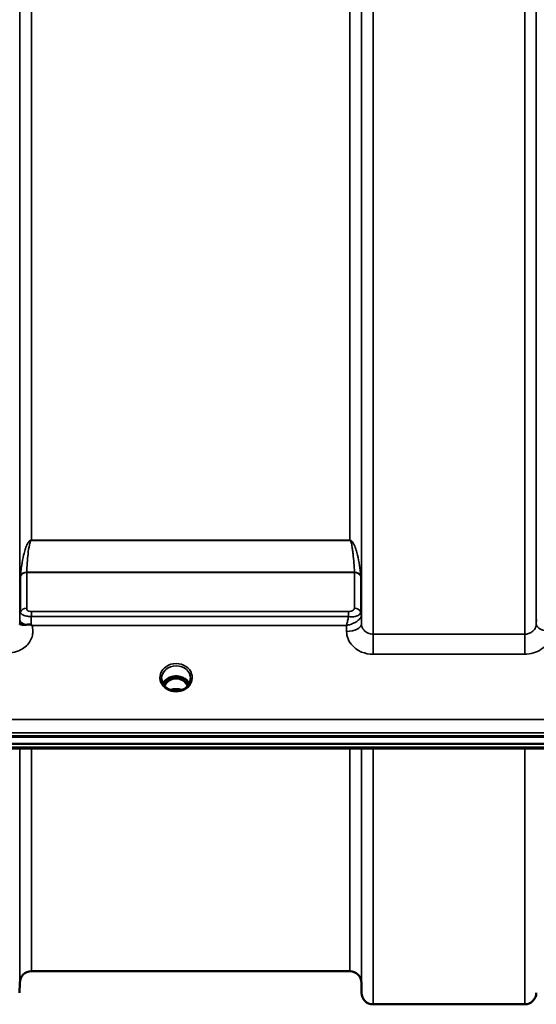
# Model space of a CAD drawing. Units: millimetres. Extents: x 0 to 11880, y 0 to 8400.
# Drawn here: x 3003 to 3159, y 2720 to 3017 of the extents above; entities that cross this region are included whole.
import ezdxf

# ---------------------------------------------------------------- set-up
doc = ezdxf.new("R2010")
doc.units = ezdxf.units.MM
doc.header["$LTSCALE"] = 40
doc.layers.add('Visible (ISO)', color=7, linetype='Continuous', lineweight=50)
doc.layers.add('Visible Narrow (ISO)', color=7, linetype='Continuous', lineweight=35)

# ---------------------------------------------------------------- blocks, each defined once
blk = doc.blocks.new('2')
at = {"layer": 'Visible (ISO)'}
for p, q in [((3002.8, 2837.7), (3002.8, 2837.7)), ((3005.53, 2836.95), (3005.52, 2836.95)), ((3104.31, 2836.95), (3104.31, 2836.95)), ((3105.68, 2837.7), (3105.68, 2837.7)), ((3106.04, 2837.7), (3106.04, 2837.7)), ((3106.05, 2837.7), (3106.05, 2837.7)), ((3048.75, 2818.22), (3047.67, 2818.22)), ((3048.1, 2818.47), (3048.75, 2818.47)), ((3048.75, 2818.22), (3048.75, 2818.47)), ((3051.35, 2818.47), (3052, 2818.47)), ((3051.35, 2818.22), (3051.35, 2818.47)), ((3052.43, 2818.22), (3051.35, 2818.22)), ((3047.72, 2815), (3047.72, 2815)), ((3052.38, 2815), (3052.38, 2815)), ((2790.2, 2800.54), (3785.91, 2800.54)), ((2790.89, 2800.71), (3785.21, 2800.71)), ((3785.21, 2798.46), (2790.89, 2798.46)), ((3607.85, 2797.05), (2968.51, 2797.05)), ((3102.58, 2729.72), (3006.27, 2729.72)), ((3002.77, 2726.25), (3002.74, 2723.19)), ((3106.08, 2726.25), (3106.11, 2723.19)), ((3155.49, 2719.72), (3109.61, 2719.72))]:
    blk.add_line(p, q, dxfattribs=at)
for centre, start, end in [((3006.27, 2726.22), 90, 179.5), ((3102.58, 2726.22), 0.5, 90), ((3109.61, 2723.22), 180.5, 270), ((3155.49, 2723.22), 270, 359.5)]:
    blk.add_arc(centre, 3.5, start, end, dxfattribs=at)
for centre, major_axis, ratio, start_param, end_param in [((3050.05, 2813.01), (0, -5.46), 0.787258, 3.448912, 3.806554), ((3050.05, 2814.92), (4.3, 0), 0.866025, 1.263477, 1.878116), ((3050.05, 2813.01), (0, -5.46), 0.787258, 2.476631, 2.834273), ((3050.05, 2813.01), (0, -5.46), 0.787258, 3.806554, 4.129924), ((3050.05, 2813.01), (0, -5.46), 0.787258, 2.153254, 2.476631)]:
    blk.add_ellipse(centre, major_axis=major_axis, ratio=ratio, start_param=start_param, end_param=end_param, dxfattribs=at)
for points in [[(3002.74, 2834.45), (3002.74, 2834.49), (3002.75, 2834.53), (3002.75, 2834.57)], [(3047.67, 2818.22), (3047.65, 2818.22), (3047.62, 2818.21), (3047.59, 2818.21)]]:
    blk.add_open_spline(points, degree=3, dxfattribs=at)
for points, knots in [([(3002.75, 2834.57), (3002.75, 2834.61), (3002.76, 2834.62), (3002.77, 2834.62), (3002.8, 2834.63), (3002.85, 2834.6), (3002.97, 2834.56), (3003.11, 2834.51), (3003.33, 2834.44), (3003.64, 2834.41), (3003.73, 2834.4), (3003.83, 2834.4), (3003.94, 2834.39), (3004.16, 2834.39), (3004.4, 2834.39), (3004.67, 2834.42)], [0.0000077, 0.0000077, 0.0000077, 0.0000077, 0.0392526, 0.0392526, 0.0392526, 0.1054814, 0.1054814, 0.1054814, 0.1883671, 0.1883671, 0.1883671, 0.2133603, 0.2133603, 0.2133603, 0.2655393, 0.2655393, 0.2655393, 0.2655393]), ([(3004.67, 2834.42), (3004.98, 2834.45), (3005.29, 2834.48), (3005.76, 2834.48), (3005.94, 2834.47), (3006.11, 2834.43), (3006.14, 2834.42), (3006.2, 2834.4), (3006.23, 2834.38), (3006.26, 2834.36)], [0, 0, 0, 0, 0.1103096, 0.1103096, 0.1933953, 0.1933953, 0.2118278, 0.2118278, 0.2325322, 0.2325322, 0.2325322, 0.2325322]), ([(3006.26, 2834.36), (3006.27, 2834.36), (3006.29, 2834.34), (3006.31, 2834.33), (3006.33, 2834.32), (3006.35, 2834.3), (3006.37, 2834.29), (3006.38, 2834.28), (3006.39, 2834.27), (3006.4, 2834.27), (3006.41, 2834.26), (3006.42, 2834.25), (3006.43, 2834.25), (3006.43, 2834.24), (3006.44, 2834.24), (3006.44, 2834.24), (3006.45, 2834.23), (3006.45, 2834.23), (3006.45, 2834.23), (3006.46, 2834.23), (3006.46, 2834.23), (3006.46, 2834.22), (3006.46, 2834.22), (3006.46, 2834.22), (3006.47, 2834.22), (3006.47, 2834.22), (3006.47, 2834.22), (3006.47, 2834.22), (3006.47, 2834.22), (3006.47, 2834.22), (3006.47, 2834.22), (3006.47, 2834.22)], [0, 0, 0, 0, 0.00440184, 0.00660277, 0.00880369, 0.01100462, 0.01320553, 0.01540644, 0.0165069, 0.01760736, 0.01870781, 0.01980826, 0.02090871, 0.02200916, 0.02255937, 0.02310957, 0.02365956, 0.02420898, 0.02448338, 0.02475752, 0.02503137, 0.02530488, 0.0256129, 0.02578613, 0.02595149, 0.02609287, 0.02614954, 0.02619417, 0.02622476, 0.02623996, 0.02625209, 0.02625209, 0.02625209, 0.02625209]), ([(3045.65, 2818.22), (3045.65, 2817.8), (3045.73, 2817.37), (3046.04, 2816.59), (3046.27, 2816.22), (3046.85, 2815.57), (3047.21, 2815.29), (3047.64, 2815.04), (3047.68, 2815.02), (3047.72, 2815)], [0, 0, 0, 0, 0.150389, 0.150389, 0.296069, 0.296069, 0.4387912, 0.4387912, 0.4528638, 0.4528638, 0.4528638, 0.4528638]), ([(3046.04, 2816.64), (3046.18, 2816.91), (3046.35, 2817.16), (3046.84, 2817.7), (3047.19, 2817.98), (3047.96, 2818.43), (3048.39, 2818.6), (3049.29, 2818.82), (3049.76, 2818.87), (3050.69, 2818.84), (3051.15, 2818.76), (3052.02, 2818.48), (3052.43, 2818.28), (3053.15, 2817.79), (3053.47, 2817.5), (3053.85, 2817), (3053.97, 2816.83), (3054.06, 2816.65)], [0.429491, 0.429491, 0.429491, 0.429491, 0.661745, 0.661745, 0.981886, 0.981886, 1.296757, 1.296757, 1.609411, 1.609411, 1.921587, 1.921587, 2.234582, 2.234582, 2.550368, 2.550368, 2.712027, 2.712027, 2.712027, 2.712027]), ([(3053.57, 2815.93), (3053.56, 2815.96), (3053.55, 2815.98), (3053.39, 2816.25), (3053.23, 2816.49), (3052.74, 2817.08), (3052.37, 2817.42), (3051.67, 2817.85), (3051.37, 2817.99), (3050.75, 2818.17), (3050.43, 2818.22), (3049.96, 2818.23), (3049.8, 2818.22), (3049.26, 2818.16), (3048.89, 2818.05), (3048.07, 2817.66), (3047.64, 2817.34), (3047, 2816.67), (3046.75, 2816.32), (3046.53, 2815.93)], [-1.364695, -1.364695, -1.364695, -1.364695, -1.355129, -1.355129, -1.255244, -1.255244, -1.083863, -1.083863, -0.968742, -0.968742, -0.858933, -0.858933, -0.803559, -0.803559, -0.669887, -0.669887, -0.488197, -0.488197, -0.345827, -0.345827, -0.345827, -0.345827]), ([(3052.38, 2815), (3052.78, 2815.21), (3053.14, 2815.48), (3053.74, 2816.09), (3053.98, 2816.44), (3054.32, 2817.18), (3054.42, 2817.58), (3054.45, 2818.06), (3054.45, 2818.14), (3054.45, 2818.22)], [0, 0, 0, 0, 0.1413474, 0.1413474, 0.2815698, 0.2815698, 0.4244899, 0.4244899, 0.4530209, 0.4530209, 0.4530209, 0.4530209]), ([(3052.52, 2818.21), (3052.49, 2818.21), (3052.47, 2818.21), (3052.44, 2818.22), (3052.43, 2818.22), (3052.43, 2818.22)], [-0.008662753, -0.008662753, -0.008662753, -0.008662753, -0.001709521, -0.001709521, 0, 0, 0, 0]), ([(3047.72, 2815), (3048.11, 2814.79), (3048.55, 2814.63), (3049.45, 2814.44), (3049.93, 2814.4), (3050.86, 2814.47), (3051.33, 2814.56), (3051.97, 2814.8), (3052.18, 2814.89), (3052.38, 2815)], [0, 0, 0, 0, 0.1390497, 0.1390497, 0.27979, 0.27979, 0.4192801, 0.4192801, 0.4903204, 0.4903204, 0.4903204, 0.4903204]), ([(3051.75, 2814.72), (3051.59, 2814.78), (3051.42, 2814.83), (3050.8, 2814.97), (3050.33, 2815.02), (3049.4, 2814.99), (3048.94, 2814.91), (3048.46, 2814.75), (3048.4, 2814.74), (3048.35, 2814.72)], [0.5236829, 0.5236829, 0.5236829, 0.5236829, 0.5773129, 0.5773129, 0.7167722, 0.7167722, 0.85486, 0.85486, 0.8716348, 0.8716348, 0.8716348, 0.8716348])]:
    blk.add_open_spline(points, degree=3, knots=knots, dxfattribs=at)
at = {"layer": 'Visible Narrow (ISO)'}
for p, q in [((3109.61, 4187.85), (3109.61, 2831.59)), ((3106.11, 2834.67), (3106.11, 4184.78)), ((3002.77, 2837.32), (3002.77, 4182.12)), ((3106.08, 4182.11), (3106.08, 2837.33)), ((3006.27, 4159.46), (3006.27, 2859.99)), ((3102.58, 2859.99), (3102.58, 4159.46)), ((3158.99, 3258.35), (3158.99, 2834.67)), ((3155.49, 2831.59), (3155.49, 3257.24)), ((3102.58, 2859.99), (3006.27, 2859.99)), ((3006.27, 2859.93), (3006.27, 2859.99)), ((3006.27, 2859.93), (3102.58, 2859.93)), ((3102.58, 2859.93), (3102.58, 2859.99)), ((3005.37, 2859.34), (3005.37, 2859.34)), ((3103.49, 2859.34), (3103.49, 2859.34)), ((3002.97, 2838.29), (3002.97, 2849.08)), ((3103.99, 2850.29), (3004.86, 2850.29)), ((3004.86, 2850.21), (3104, 2850.21)), ((3004.86, 2850.21), (3004.86, 2839.44)), ((3104, 2839.45), (3104, 2850.21)), ((3105.88, 2849.08), (3105.88, 2838.31)), ((3002.76, 2835.97), (3002.75, 2834.57)), ((3002.87, 2837.98), (3002.87, 2837.99)), ((3002.87, 2837.99), (3002.87, 2837.98)), ((3102.17, 2838.42), (3006.27, 2838.42)), ((3006.27, 2838.42), (3006.27, 2836.91)), ((3006.27, 2836.91), (3102.17, 2836.91)), ((3102.17, 2838.42), (3102.17, 2836.91)), ((3105.99, 2838), (3105.99, 2838)), ((3105.99, 2838), (3105.99, 2838)), ((3105.99, 2837.94), (3105.99, 2837.95)), ((3105.99, 2837.94), (3105.99, 2837.94)), ((3106.11, 2834.67), (3106.08, 2837.33)), ((3159.01, 2836.03), (3158.99, 2834.67)), ((3006.47, 2834.22), (3101.59, 2834.22)), ((3101.59, 2834.22), (3101.61, 2832.42)), ((3155.49, 2831.59), (3109.61, 2831.59)), ((3109.61, 2825.51), (3109.61, 2831.59)), ((3155.49, 2825.51), (3155.49, 2831.59)), ((3109.61, 2825.51), (3155.49, 2825.51)), ((3047.67, 2818.22), (3047.67, 2818.26)), ((3052.43, 2818.22), (3052.43, 2818.26)), ((3052.5, 2817.62), (3052.5, 2817.62)), ((3607.55, 2805.8), (2968.55, 2805.8)), ((2968.49, 2801.74), (3607.62, 2801.74)), ((3607.62, 2797.44), (2968.49, 2797.44)), ((3002.77, 2726.25), (3002.77, 2797.05)), ((3006.27, 2797.05), (3006.27, 2729.72)), ((3102.58, 2729.72), (3102.58, 2797.05)), ((3106.08, 2797.05), (3106.08, 2726.25)), ((3106.11, 2723.19), (3106.11, 2797.05)), ((3109.61, 2797.05), (3109.61, 2719.72)), ((3155.49, 2719.72), (3155.49, 2797.05))]:
    blk.add_line(p, q, dxfattribs=at)
for centre, major_axis, ratio, start_param, end_param in [((3004.86, 2848.52), (-2, 0), 0.844451, 4.712389, 5.943348), ((3004.44, 2852.53), (1.39, 3.73), 0.132186, 2.692436, 2.800811), ((3004.86, 2848.68), (-2, 0.09), 0.803589, 4.747249, 5.971873), ((3005.81, 2851.32), (0.84, 1.39), 0.31311, 2.577912, 2.666265), ((3103.99, 2848.68), (2, 0.09), 0.803589, 0.311312, 1.535936), ((3103.05, 2851.32), (0.84, -1.39), 0.31311, 0.475327, 0.56368), ((3104, 2848.52), (2, 0), 0.844451, 0.339837, 1.570796), ((3104.41, 2852.53), (1.39, -3.73), 0.132186, 0.340782, 0.449157), ((3004.86, 2837.72), (-2, 0), 0.858236, 4.712389, 5.943348), ((3102.39, 2839.45), (1.61, 0), 0.62699, 6.253527, 6.282798), ((3103.99, 2837.71), (2, -0.09), 0.858013, 0.379779, 1.610739), ((3104, 2837.74), (2, 0), 0.858221, 0.339837, 1.570796), ((3006.26, 2835.94), (-3.5, 0.04), 0.492405, 0.005135, 1.102553), ((3006.27, 2837.29), (-3.5, 0), 0.858236, 5.943354, 6.274459), ((3006.26, 2836.23), (0.01, 3.79), 0.000824, 4.197271, 4.892944), ((3102.58, 2837.31), (3.5, 0), 0.858221, 0.008727, 0.339837), ((3103.02, 2838.31), (-2.86, 0), 0.628505, 3.112405, 3.141677), ((3102.58, 2837.29), (3.5, -0.16), 0.857992, 0.049345, 0.379751), ((3103.83, 2837.31), (-2.25, -0.05), 0.702567, 3.091421, 3.125198), ((3101.61, 2834.63), (4.5, 0.05), 0.492405, 4.707453, 6.27804), ((3163.49, 2834.63), (-4.5, 0.05), 0.492405, 0.005146, 1.575732), ((3050.05, 2818.43), (-4.9, 0), 0.870389, 2.141394, 7.283384), ((3050.05, 2818.19), (4.4, 0), 0.870885, 0.008435, 3.132479), ((3050.05, 2815.11), (-4.4, 0), 0.866025, 3.559972, 5.864881), ((3050.05, 2812.67), (0, 5.55), 0.792993, 5.867721, 6.699259), ((3050.05, 2814.36), (4.4, 0), 0.866025, 2.235758, 2.611823), ((3050.05, 2812.99), (0, -5.55), 0.792993, 3.806554, 4.12056), ((3047.4, 2817.29), (-0.0706, 0.0709), 0.110489, 4.822873, 5.876144), ((3050.05, 2811.29), (-4.4, 0), 0.861166, 4.294337, 5.129612), ((3052.7, 2817.29), (0.0706, 0.0709), 0.110489, 0.407041, 1.460312), ((3050.05, 2812.99), (0, -5.55), 0.792993, 2.162629, 2.476631), ((3050.05, 2814.36), (4.4, 0), 0.866025, 0.529798, 0.905835), ((3050.05, 2818.43), (4.9, 0), 0.870389, 4.141791, 5.28298)]:
    blk.add_ellipse(centre, major_axis=major_axis, ratio=ratio, start_param=start_param, end_param=end_param, dxfattribs=at)
for points, knots in [([(3006.27, 2859.99), (3006.25, 2859.99), (3006.22, 2859.99), (3006.2, 2859.98), (3006.17, 2859.98), (3006.15, 2859.98), (3006.12, 2859.97), (3006.08, 2859.96), (3006.04, 2859.95), (3006.01, 2859.93), (3005.95, 2859.91), (3005.9, 2859.88), (3005.85, 2859.85), (3005.77, 2859.79), (3005.7, 2859.73), (3005.64, 2859.67), (3005.52, 2859.55), (3005.42, 2859.42), (3005.34, 2859.3), (3005.33, 2859.28), (3005.32, 2859.26), (3005.3, 2859.25), (3005.15, 2859.01), (3005.04, 2858.78), (3004.93, 2858.55), (3004.72, 2858.09), (3004.55, 2857.64), (3004.41, 2857.18), (3004.23, 2856.62), (3004.08, 2856.06), (3003.95, 2855.49), (3003.71, 2854.47), (3003.52, 2853.43), (3003.35, 2852.39), (3003.26, 2851.8), (3003.18, 2851.2), (3003.12, 2850.6), (3003.06, 2850.15), (3003.02, 2849.7), (3002.98, 2849.25)], [0, 0, 0, 0, 0.003018, 0.003018, 0.003018, 0.007019, 0.007019, 0.007019, 0.014764, 0.014764, 0.014764, 0.028918, 0.028918, 0.028918, 0.058063, 0.058063, 0.058063, 0.116575, 0.116575, 0.116575, 0.124944, 0.124944, 0.124944, 0.233466, 0.233466, 0.233466, 0.443719, 0.443719, 0.443719, 0.701015, 0.701015, 0.701015, 1.168487, 1.168487, 1.168487, 1.435993, 1.435993, 1.435993, 1.636003, 1.636003, 1.636003, 1.636003]), ([(3004.86, 2850.29), (3004.9, 2851.21), (3005, 2853.07), (3005.26, 2855.84), (3005.53, 2857.92), (3005.83, 2859.19), (3005.97, 2859.58), (3006.07, 2859.78), (3006.15, 2859.88), (3006.22, 2859.93), (3006.27, 2859.93)], [-1.636003, -1.636003, -1.636003, -1.636003, -1.168574, -0.701144, -0.233715, -0.116857, -0.058429, -0.029214, -0.014607, 0, 0, 0, 0]), ([(3105.87, 2849.25), (3105.78, 2850.3), (3105.53, 2852.39), (3105.05, 2854.98), (3104.51, 2857.02), (3104.07, 2858.29), (3103.61, 2859.18), (3103.29, 2859.61), (3103.05, 2859.82), (3102.86, 2859.94), (3102.69, 2859.99), (3102.58, 2859.99)], [-5.673223, -5.673223, -5.673223, -5.673223, -5.205794, -4.738364, -4.50465, -4.270935, -4.154078, -4.095649, -4.066435, -4.051827, -4.03722, -4.03722, -4.03722, -4.03722]), ([(3102.58, 2859.93), (3102.63, 2859.93), (3102.7, 2859.88), (3102.78, 2859.78), (3102.88, 2859.58), (3103.02, 2859.19), (3103.22, 2858.38), (3103.41, 2857.23), (3103.64, 2855.38), (3103.84, 2853.07), (3103.95, 2851.21), (3103.99, 2850.29)], [4.03722, 4.03722, 4.03722, 4.03722, 4.051827, 4.066435, 4.095649, 4.154078, 4.270935, 4.50465, 4.738364, 5.205794, 5.673223, 5.673223, 5.673223, 5.673223]), ([(3006.27, 2838.42), (3006.14, 2838.42), (3005.74, 2838.45), (3005.2, 2838.66), (3004.89, 2839.04), (3004.86, 2839.31), (3004.86, 2839.44)], [-0.2726804, -0.2726804, -0.2726804, -0.2726804, -0.2337261, -0.1558174, -0.0779087, 0, 0, 0, 0]), ([(3103.99, 2839.42), (3103.98, 2839.21), (3103.76, 2838.85), (3103.01, 2838.5), (3102.45, 2838.42), (3102.17, 2838.42)], [-0.2949078, -0.2949078, -0.2949078, -0.2949078, -0.1685187, -0.0842594, 0, 0, 0, 0]), ([(3002.77, 2837.32), (3002.77, 2837.24), (3002.77, 2837.04), (3002.77, 2836.54), (3002.76, 2836.16), (3002.76, 2835.97)], [-0.1537102, -0.1537102, -0.1537102, -0.1537102, -0.109793, -0.0658758, 0, 0, 0, 0]), ([(3002.98, 2838.29), (3002.98, 2838.12), (3003.02, 2837.99), (3003.13, 2837.85), (3003.14, 2837.84), (3003.15, 2837.83), (3003.17, 2837.81), (3003.31, 2837.66), (3003.54, 2837.49), (3003.91, 2837.34), (3003.97, 2837.31), (3004.03, 2837.29), (3004.09, 2837.27), (3004.3, 2837.19), (3004.54, 2837.12), (3004.8, 2837.06), (3004.98, 2837.02), (3005.17, 2836.99), (3005.37, 2836.97), (3005.66, 2836.93), (3005.96, 2836.91), (3006.27, 2836.91)], [0, 0, 0, 0, 0.0707708, 0.0707708, 0.0707708, 0.0779087, 0.0779087, 0.0779087, 0.1558174, 0.1558174, 0.1558174, 0.1678585, 0.1678585, 0.1678585, 0.2072225, 0.2072225, 0.2072225, 0.2337261, 0.2337261, 0.2337261, 0.2726804, 0.2726804, 0.2726804, 0.2726804]), ([(3101.59, 2834.22), (3101.6, 2834.22), (3101.6, 2834.22), (3101.61, 2834.22), (3102.01, 2834.3), (3102.41, 2834.41), (3102.8, 2834.54), (3103.19, 2834.68), (3103.57, 2834.83), (3103.93, 2835.01), (3104.09, 2835.09), (3104.24, 2835.18), (3104.39, 2835.26), (3104.59, 2835.38), (3104.78, 2835.51), (3104.96, 2835.64), (3105.22, 2835.84), (3105.45, 2836.05), (3105.64, 2836.28), (3105.67, 2836.33), (3105.71, 2836.37), (3105.74, 2836.42), (3105.84, 2836.56), (3105.92, 2836.71), (3105.98, 2836.85), (3106.04, 2836.99), (3106.07, 2837.14), (3106.08, 2837.28)], [-0.0006297, -0.0006297, -0.0006297, -0.0006297, 0, 0, 0, 0.0373431, 0.0373431, 0.0373431, 0.0746862, 0.0746862, 0.0746862, 0.0905901, 0.0905901, 0.0905901, 0.1120292, 0.1120292, 0.1120292, 0.1431053, 0.1431053, 0.1431053, 0.1493723, 0.1493723, 0.1493723, 0.1680439, 0.1680439, 0.1680439, 0.1867154, 0.1867154, 0.1867154, 0.1867154]), ([(3102.17, 2836.91), (3102.15, 2836.8), (3102.05, 2836.26), (3101.86, 2835.33), (3101.68, 2834.58), (3101.59, 2834.23), (3101.59, 2834.23), (3101.59, 2834.22)], [-0.08390988, -0.08390988, -0.08390988, -0.08390988, -0.07468616, -0.03734308, 0, 0, 0.00062971, 0.00062971, 0.00062971, 0.00062971]), ([(3102.17, 2836.91), (3102.74, 2836.82), (3103.89, 2836.8), (3105.41, 2837.24), (3105.86, 2837.85), (3105.88, 2838.25)], [0, 0, 0, 0, 0.0842594, 0.1685187, 0.2949078, 0.2949078, 0.2949078, 0.2949078]), ([(2999.24, 2825.94), (3000.1, 2825.94), (3001.48, 2826.15), (3003.35, 2826.93), (3005.37, 2828.38), (3006.58, 2830.46), (3006.81, 2832.67), (3006.64, 2833.68), (3006.47, 2834.22)], [0, 0, 0, 0, 0.256792, 0.410868, 0.616302, 1.02717, 1.181245, 1.37299, 1.37299, 1.37299, 1.37299]), ([(3109.61, 2831.59), (3109.09, 2831.59), (3108.05, 2831.8), (3106.9, 2832.61), (3106.25, 2833.63), (3106.11, 2834.32), (3106.11, 2834.67)], [0, 0, 0, 0, 0.35483, 0.709661, 0.975784, 1.241907, 1.241907, 1.241907, 1.241907]), ([(3158.99, 2834.67), (3158.99, 2834.21), (3158.74, 2833.28), (3157.82, 2832.27), (3156.67, 2831.71), (3155.88, 2831.59), (3155.49, 2831.59)], [0, 0, 0, 0, 0.35483, 0.709661, 0.975784, 1.241906, 1.241906, 1.241906, 1.241906]), ([(3101.61, 2832.42), (3101.62, 2831.65), (3101.93, 2830.09), (3103.41, 2827.8), (3106.04, 2825.98), (3108.42, 2825.51), (3109.61, 2825.51)], [-1.241907, -1.241907, -1.241907, -1.241907, -0.975784, -0.709661, -0.35483, 0, 0, 0, 0]), ([(3155.49, 2825.51), (3156.38, 2825.51), (3158.17, 2825.78), (3160.81, 2827.04), (3162.92, 2829.31), (3163.48, 2831.39), (3163.49, 2832.42)], [-1.241906, -1.241906, -1.241906, -1.241906, -0.975784, -0.709661, -0.35483, 0, 0, 0, 0]), ([(3047.54, 2818.19), (3047.56, 2818.19), (3047.58, 2818.18), (3047.6, 2818.18), (3047.63, 2818.18), (3047.66, 2818.17), (3047.69, 2818.16), (3047.71, 2818.16), (3047.72, 2818.15), (3047.74, 2818.15), (3047.75, 2818.14), (3047.76, 2818.13), (3047.78, 2818.12), (3047.79, 2818.12), (3047.79, 2818.11), (3047.8, 2818.1), (3047.8, 2818.1), (3047.81, 2818.1), (3047.81, 2818.09), (3047.81, 2818.09), (3047.82, 2818.08), (3047.82, 2818.08), (3047.82, 2818.07), (3047.83, 2818.06), (3047.83, 2818.06), (3047.84, 2818.05), (3047.84, 2818.03), (3047.84, 2818.02), (3047.84, 2818.01), (3047.84, 2817.99), (3047.84, 2817.98), (3047.84, 2817.98), (3047.84, 2817.97), (3047.83, 2817.97), (3047.83, 2817.96), (3047.83, 2817.95), (3047.82, 2817.94), (3047.82, 2817.92), (3047.82, 2817.91), (3047.81, 2817.9), (3047.81, 2817.89), (3047.8, 2817.89), (3047.8, 2817.88), (3047.78, 2817.85), (3047.77, 2817.82), (3047.75, 2817.79), (3047.71, 2817.74), (3047.67, 2817.7), (3047.62, 2817.65), (3047.53, 2817.55), (3047.43, 2817.45), (3047.34, 2817.36)], [-0.130047, -0.130047, -0.130047, -0.130047, -0.1237547, -0.1237547, -0.1237547, -0.1141769, -0.1141769, -0.1141769, -0.1088082, -0.1088082, -0.1088082, -0.1034395, -0.1034395, -0.1034395, -0.0997046, -0.0997046, -0.0997046, -0.0978371, -0.0978371, -0.0978371, -0.0959696, -0.0959696, -0.0959696, -0.0928108, -0.0928108, -0.0928108, -0.0886001, -0.0886001, -0.0886001, -0.0836584, -0.0836584, -0.0836584, -0.0824383, -0.0824383, -0.0824383, -0.0787167, -0.0787167, -0.0787167, -0.0743177, -0.0743177, -0.0743177, -0.0721394, -0.0721394, -0.0721394, -0.0611207, -0.0611207, -0.0611207, -0.0411975, -0.0411975, -0.0411975, 0, 0, 0, 0]), ([(3047.4, 2817.31), (3047.49, 2817.4), (3047.64, 2817.55), (3047.78, 2817.75), (3047.84, 2817.87), (3047.87, 2817.96), (3047.87, 2818.07), (3047.8, 2818.17), (3047.72, 2818.2), (3047.67, 2818.22)], [0, 0, 0, 0, 0.0412503, 0.0618754, 0.072188, 0.0825005, 0.0928131, 0.1031257, 0.1175171, 0.1175171, 0.1175171, 0.1175171]), ([(3052.43, 2818.22), (3052.38, 2818.2), (3052.31, 2818.17), (3052.23, 2818.07), (3052.23, 2817.93), (3052.3, 2817.77), (3052.46, 2817.55), (3052.61, 2817.4), (3052.7, 2817.31)], [-0.1175654, -0.1175654, -0.1175654, -0.1175654, -0.1031257, -0.0928131, -0.0825005, -0.0618754, -0.0412503, 0, 0, 0, 0]), ([(3052.77, 2817.36), (3052.67, 2817.45), (3052.52, 2817.6), (3052.35, 2817.8), (3052.26, 2817.94), (3052.26, 2818.06), (3052.34, 2818.15), (3052.45, 2818.18), (3052.54, 2818.19), (3052.56, 2818.19)], [0, 0, 0, 0, 0.0412503, 0.0618754, 0.0825005, 0.0928131, 0.1031257, 0.1237508, 0.1300842, 0.1300842, 0.1300842, 0.1300842]), ([(3047.72, 2815), (3047.75, 2814.98), (3047.78, 2814.96), (3047.82, 2814.93), (3047.83, 2814.92), (3047.84, 2814.9), (3047.84, 2814.89), (3047.81, 2814.86), (3047.77, 2814.85), (3047.67, 2814.84), (3047.61, 2814.84), (3047.49, 2814.84), (3047.45, 2814.84), (3047.4, 2814.84)], [0.05504939, 0.05504939, 0.05504939, 0.05504939, 0.07213705, 0.07213705, 0.0800985, 0.0800985, 0.09283682, 0.09283682, 0.10915575, 0.10915575, 0.12995643, 0.12995643, 0.1442741, 0.1442741, 0.1442741, 0.1442741]), ([(3052.7, 2814.84), (3052.6, 2814.84), (3052.5, 2814.83), (3052.41, 2814.84), (3052.35, 2814.84), (3052.3, 2814.85), (3052.28, 2814.87), (3052.26, 2814.88), (3052.26, 2814.89), (3052.27, 2814.91), (3052.27, 2814.92), (3052.28, 2814.93), (3052.3, 2814.94), (3052.32, 2814.96), (3052.35, 2814.98), (3052.38, 2815)], [0.0000008, 0.0000008, 0.0000008, 0.0000008, 0.03101996, 0.03101996, 0.03101996, 0.04958939, 0.04958939, 0.04958939, 0.06160841, 0.06160841, 0.06160841, 0.07304645, 0.07304645, 0.07304645, 0.08912891, 0.08912891, 0.08912891, 0.08912891])]:
    blk.add_open_spline(points, degree=3, knots=knots, dxfattribs=at)

msp = doc.modelspace()

# ---------------------------------------------------------------- block references
msp.add_blockref('2', (0, 0))

doc.saveas('drawing.dxf')
